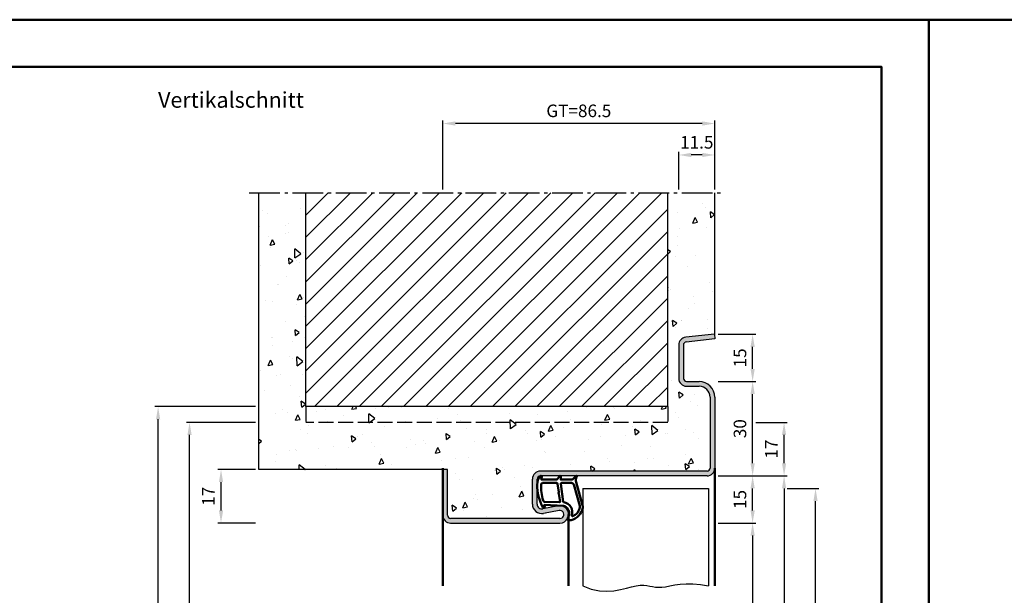
# Model space of a CAD drawing. Units: millimetres. Extents: x 0 to 3780, y -31 to 446.
# Drawn here: x 971 to 1284, y 263 to 446 of the extents above; entities that cross this region are included whole.
import ezdxf

# ---------------------------------------------------------------- set-up
doc = ezdxf.new("R2010")
doc.units = ezdxf.units.MM
doc.linetypes.add('AM_DIN_F_W050', pattern=[6.25, 4.75, -1.5])
doc.linetypes.add('AM_DIN_G_W050', pattern=[13.75, 9.75, -1.5, 1, -1.5])
for name, color, linetype, lineweight in [('AM_0', 7, 'Continuous', 50), ('AM_1', 14, 'Continuous', 50), ('AM_3', 6, 'AM_DIN_F_W050', 25), ('AM_4', 3, 'Continuous', 25), ('AM_5', 3, 'Continuous', 25), ('AM_7', 4, 'AM_DIN_G_W050', 25), ('AM_8', 1, 'Continuous', 25), ('AM_BOR', 7, 'Continuous', 50)]:
    doc.layers.add(name, color=color, linetype=linetype, lineweight=lineweight)
doc.layers.add('AM_12', color=7, linetype='Continuous', lineweight=50, plot=False)
doc.styles.get("Standard").update_dxf_attribs({"font": 'isocp.shx'})
doc.dimstyles.new('AM_DIN$0', dxfattribs={"dimtxt": 4, "dimasz": 4, "dimexe": 1, "dimexo": 1, "dimgap": 1.5, "dimtad": 1, "dimdsep": 46, "dimtxsty": 'Standard', "dimcen": 0, "dimclrd": 256, "dimclre": 256, "dimclrt": 2, "dimazin": 2, "dimtp": 0.1, "dimtm": 0.1, "dimtfac": 0.71, "dimtmove": 0, "dimatfit": 3, "dimfxl": 0, "dimlwd": -1, "dimlwe": -1, "dimarcsym": 0})

# ---------------------------------------------------------------- blocks, each defined once
blk = doc.blocks.new('*D85')
at = {"layer": 'AM_5', "linetype": 'ByBlock'}
for p, q in [((1180.5, 391.5), (1180.5, 403.5)), ((1188, 402.5), (1184.5, 402.5)), ((1192, 391.5), (1192, 403.5))]:
    blk.add_line(p, q, dxfattribs=at)
at = {"layer": 'AM_5'}
for points in [[(1184.5, 403.17), (1184.5, 401.83), (1180.5, 402.5)], [(1188, 403.17), (1188, 401.83), (1192, 402.5)]]:
    blk.add_solid(points, dxfattribs=at)
at = {"layer": 'Defpoints', "color": 0}
for p in [(1180.5, 402.5), (1180.5, 390.5), (1192, 390.5)]:
    blk.add_point(p, dxfattribs=at)
at = {"layer": 'AM_5', "color": 2, "insert": (1186.25, 406), "char_height": 4, "attachment_point": 5}
blk.add_mtext('11.5', dxfattribs=at)
blk = doc.blocks.new('*D86')
at = {"layer": 'AM_5', "linetype": 'ByBlock'}
for p, q in [((1046, 302.5), (1034, 302.5)), ((1035, 289.5), (1035, 298.5)), ((1046, 285.5), (1034, 285.5))]:
    blk.add_line(p, q, dxfattribs=at)
at = {"layer": 'AM_5'}
for points in [[(1034.33, 298.5), (1035.67, 298.5), (1035, 302.5)], [(1034.33, 289.5), (1035.67, 289.5), (1035, 285.5)]]:
    blk.add_solid(points, dxfattribs=at)
at = {"layer": 'Defpoints', "color": 0}
for p in [(1035, 302.5), (1047, 302.5), (1047, 285.5)]:
    blk.add_point(p, dxfattribs=at)
at = {"layer": 'AM_5', "color": 2, "insert": (1031.5, 294), "char_height": 4, "attachment_point": 5, "rotation": 90}
blk.add_mtext('17', dxfattribs=at)
blk = doc.blocks.new('*D87')
at = {"layer": 'AM_5', "linetype": 'ByBlock'}
for p, q in [((1046, 322.5), (1014, 322.5)), ((1015, 149.5), (1015, 318.5)), ((1046, 145.5), (1014, 145.5))]:
    blk.add_line(p, q, dxfattribs=at)
at = {"layer": 'AM_5'}
for points in [[(1014.33, 318.5), (1015.67, 318.5), (1015, 322.5)], [(1014.33, 149.5), (1015.67, 149.5), (1015, 145.5)]]:
    blk.add_solid(points, dxfattribs=at)
at = {"layer": 'Defpoints', "color": 0}
for p in [(1015, 322.5), (1047, 322.5), (1047, 145.5)]:
    blk.add_point(p, dxfattribs=at)
at = {"layer": 'AM_5', "color": 2, "insert": (1011.5, 234), "char_height": 4, "attachment_point": 5, "rotation": 90}
blk.add_mtext('RNH', dxfattribs=at)
blk = doc.blocks.new('*D88')
at = {"layer": 'AM_5', "linetype": 'ByBlock'}
for p, q in [((1046, 317.5), (1024, 317.5)), ((1025, 149.5), (1025, 313.5)), ((1046, 145.5), (1024, 145.5))]:
    blk.add_line(p, q, dxfattribs=at)
at = {"layer": 'AM_5'}
for points in [[(1024.33, 313.5), (1025.67, 313.5), (1025, 317.5)], [(1024.33, 149.5), (1025.67, 149.5), (1025, 145.5)]]:
    blk.add_solid(points, dxfattribs=at)
at = {"layer": 'Defpoints', "color": 0}
for p in [(1025, 317.5), (1047, 317.5), (1047, 145.5)]:
    blk.add_point(p, dxfattribs=at)
at = {"layer": 'AM_5', "color": 2, "insert": (1021.5, 231.5), "char_height": 4, "attachment_point": 5, "rotation": 90}
blk.add_mtext('RRH', dxfattribs=at)
blk = doc.blocks.new('*D89')
at = {"layer": 'AM_5', "linetype": 'ByBlock'}
for p, q in [((1193, 285.5), (1205, 285.5)), ((1204, 281.5), (1204, 149.5)), ((1193, 145.5), (1205, 145.5))]:
    blk.add_line(p, q, dxfattribs=at)
at = {"layer": 'AM_5'}
for points in [[(1203.33, 281.5), (1204.67, 281.5), (1204, 285.5)], [(1203.33, 149.5), (1204.67, 149.5), (1204, 145.5)]]:
    blk.add_solid(points, dxfattribs=at)
at = {"layer": 'Defpoints', "color": 0}
for p in [(1192, 285.5), (1192, 145.5), (1204, 145.5)]:
    blk.add_point(p, dxfattribs=at)
at = {"layer": 'AM_5', "color": 2, "insert": (1200.47, 215.5), "char_height": 4, "attachment_point": 5, "rotation": 90}
blk.add_mtext('LDH', dxfattribs=at)
blk = doc.blocks.new('*D90')
at = {"layer": 'AM_5', "linetype": 'ByBlock'}
for p, q in [((1193, 300.5), (1205, 300.5)), ((1204, 289.5), (1204, 296.5)), ((1193, 285.5), (1205, 285.5))]:
    blk.add_line(p, q, dxfattribs=at)
at = {"layer": 'AM_5'}
for points in [[(1203.33, 296.5), (1204.67, 296.5), (1204, 300.5)], [(1203.33, 289.5), (1204.67, 289.5), (1204, 285.5)]]:
    blk.add_solid(points, dxfattribs=at)
at = {"layer": 'Defpoints', "color": 0}
for p in [(1192, 300.5), (1204, 300.5), (1192, 285.5)]:
    blk.add_point(p, dxfattribs=at)
at = {"layer": 'AM_5', "color": 2, "insert": (1200.5, 293), "char_height": 4, "attachment_point": 5, "rotation": 90}
blk.add_mtext('15', dxfattribs=at)
blk = doc.blocks.new('*D91')
at = {"layer": 'AM_5', "linetype": 'ByBlock'}
for p, q in [((1193, 300.5), (1215, 300.5)), ((1214, 296.5), (1214, 149.5)), ((1193, 145.5), (1215, 145.5))]:
    blk.add_line(p, q, dxfattribs=at)
at = {"layer": 'AM_5'}
for points in [[(1213.33, 296.5), (1214.67, 296.5), (1214, 300.5)], [(1213.33, 149.5), (1214.67, 149.5), (1214, 145.5)]]:
    blk.add_solid(points, dxfattribs=at)
at = {"layer": 'Defpoints', "color": 0}
for p in [(1192, 300.5), (1192, 145.5), (1214, 145.5)]:
    blk.add_point(p, dxfattribs=at)
at = {"layer": 'AM_5', "color": 2, "insert": (1210.5, 223), "char_height": 4, "attachment_point": 5, "rotation": 90}
blk.add_mtext('FMH', dxfattribs=at)
blk = doc.blocks.new('*D92')
at = {"layer": 'AM_5', "linetype": 'ByBlock'}
for p, q in [((1193, 330.5), (1205, 330.5)), ((1204, 304.5), (1204, 326.5)), ((1193, 300.5), (1205, 300.5))]:
    blk.add_line(p, q, dxfattribs=at)
at = {"layer": 'AM_5'}
for points in [[(1203.33, 326.5), (1204.67, 326.5), (1204, 330.5)], [(1203.33, 304.5), (1204.67, 304.5), (1204, 300.5)]]:
    blk.add_solid(points, dxfattribs=at)
at = {"layer": 'Defpoints', "color": 0}
for p in [(1192, 330.5), (1204, 330.5), (1192, 300.5)]:
    blk.add_point(p, dxfattribs=at)
at = {"layer": 'AM_5', "color": 2, "insert": (1200.5, 315.5), "char_height": 4, "attachment_point": 5, "rotation": 90}
blk.add_mtext('30', dxfattribs=at)
blk = doc.blocks.new('*D93')
at = {"layer": 'AM_5', "linetype": 'ByBlock'}
for p, q in [((1215, 296.5), (1225, 296.5)), ((1224, 156.5), (1224, 292.5)), ((1215, 152.5), (1225, 152.5))]:
    blk.add_line(p, q, dxfattribs=at)
at = {"layer": 'AM_5'}
for points in [[(1223.33, 292.5), (1224.67, 292.5), (1224, 296.5)], [(1223.33, 156.5), (1224.67, 156.5), (1224, 152.5)]]:
    blk.add_solid(points, dxfattribs=at)
at = {"layer": 'Defpoints', "color": 0}
for p in [(1214, 296.5), (1224, 296.5), (1214, 152.5)]:
    blk.add_point(p, dxfattribs=at)
at = {"layer": 'AM_5', "color": 2, "insert": (1220.5, 224.5), "char_height": 4, "attachment_point": 5, "rotation": 90}
blk.add_mtext('TAH', dxfattribs=at)
blk = doc.blocks.new('*D94')
at = {"layer": 'AM_5', "linetype": 'ByBlock'}
for p, q in [((1193, 345.5), (1205, 345.5)), ((1204, 334.5), (1204, 341.5)), ((1193, 330.5), (1205, 330.5))]:
    blk.add_line(p, q, dxfattribs=at)
at = {"layer": 'AM_5'}
for points in [[(1203.33, 341.5), (1204.67, 341.5), (1204, 345.5)], [(1203.33, 334.5), (1204.67, 334.5), (1204, 330.5)]]:
    blk.add_solid(points, dxfattribs=at)
at = {"layer": 'Defpoints', "color": 0}
for p in [(1192, 345.5), (1204, 345.5), (1192, 330.5)]:
    blk.add_point(p, dxfattribs=at)
at = {"layer": 'AM_5', "color": 2, "insert": (1200.5, 338), "char_height": 4, "attachment_point": 5, "rotation": 90}
blk.add_mtext('15', dxfattribs=at)
blk = doc.blocks.new('*D95')
at = {"layer": 'AM_5', "linetype": 'ByBlock'}
for p, q in [((1205, 317.5), (1215, 317.5)), ((1214, 304.5), (1214, 313.5)), ((1193, 300.5), (1215, 300.5))]:
    blk.add_line(p, q, dxfattribs=at)
at = {"layer": 'AM_5'}
for points in [[(1213.33, 313.5), (1214.67, 313.5), (1214, 317.5)], [(1213.33, 304.5), (1214.67, 304.5), (1214, 300.5)]]:
    blk.add_solid(points, dxfattribs=at)
at = {"layer": 'Defpoints', "color": 0}
for p in [(1204, 317.5), (1214, 317.5), (1192, 300.5)]:
    blk.add_point(p, dxfattribs=at)
at = {"layer": 'AM_5', "color": 2, "insert": (1210.5, 309), "char_height": 4, "attachment_point": 5, "rotation": 90}
blk.add_mtext('17', dxfattribs=at)
blk = doc.blocks.new('DIN_A3_BOS')
at = {"layer": 'AM_12'}
blk.add_lwpolyline([(0, 0), (420, 0), (420, 297), (0, 297)], close=True, dxfattribs=at)
at = {"layer": 'AM_BOR'}
blk.add_lwpolyline([(20, 10), (410, 10), (410, 287), (20, 287)], close=True, dxfattribs=at)
blk = doc.blocks.new('*D228')
at = {"layer": 'AM_5', "linetype": 'ByBlock'}
for p, q in [((1105.5, 391.5), (1105.5, 413.5)), ((1192, 391.5), (1192, 413.5)), ((1188, 412.5), (1109.5, 412.5))]:
    blk.add_line(p, q, dxfattribs=at)
at = {"layer": 'AM_5'}
for points in [[(1109.5, 413.17), (1109.5, 411.83), (1105.5, 412.5)], [(1188, 413.17), (1188, 411.83), (1192, 412.5)]]:
    blk.add_solid(points, dxfattribs=at)
at = {"layer": 'Defpoints', "color": 0}
for p in [(1105.5, 412.5), (1105.5, 390.5), (1192, 390.5)]:
    blk.add_point(p, dxfattribs=at)
at = {"layer": 'AM_5', "color": 2, "insert": (1148.75, 416.01), "char_height": 4, "attachment_point": 5}
blk.add_mtext('GT=86.5', dxfattribs=at)

msp = doc.modelspace()

# ---------------------------------------------------------------- hatches: boundary and pattern name
at = {"layer": 'AM_8'}
h = msp.add_hatch(dxfattribs=at)
h.set_pattern_fill('AR-CONC', color=256, scale=0.1, angle=45)
h.set_pattern_definition([(95, (0, -445.5), (14.00947, 11.75534), [1.905, -20.955]), (40, (0, -445.5), (-16.00185, 11.01767), [1.524, -16.76406]), (145.4514, (1.167, -444.52), (-1.99238, 22.773), [1.619, -17.80902]), (91.1842, (-3.592, -441.908), (22.14102, 16.19534), [2.8575, -31.4325]), (141.6356, (-1.747, -440.558), (-0.70866, 34.2827), [2.4285, -26.71356]), (36.1842, (-3.592, -441.908), (-0.70866, 34.2827), [2.286, -25.14597]), (66, (-0.898, -441.01), (17.952, 3.48951), [1.905, -20.955]), (11, (-0.898, -441.01), (-8.654, 17.39412), [1.524, -16.764]), (116.4514, (0.598, -440.719), (9.298, 20.88363), [1.619, -17.809]), (82.5, (0, -445.5), (-5.760547, 6.19734), [0, -16.5608, 0, -17.018, 0, -16.8275]), (52.5, (0, -445.5), (-2.35897, 11.8087), [0, -9.7028, 0, -16.1798, 0, -6.4135]), (12.5, (-4.005, -449.505), (9.992786, 9.18262), [0, -6.35, 0, -19.812, 0, -26.289]), (2.5, (-5.801, -451.301), (8.67639, 12.27224), [0, -8.255, 0, -13.1572, 0, -18.669])])
h.paths.add_polyline_path([(1177, 322.5), (1062, 322.5), (1062, 390.5), (1047, 390.5), (1047, 302.5), (1107, 302.5), (1107, 288, 0.4142136), (1108, 287), (1142.75, 287, 1.0968549), (1142.521, 289.479), (1137.551, 288.551, -0.4693847), (1134, 291.5), (1134, 299.5, -0.4142136), (1136.5, 302), (1189.5, 302, 0.4142136), (1190.5, 303), (1190.5, 325.5, 0.4142136), (1187, 329), (1183, 329, -0.4142136), (1180.5, 331.5), (1180.5, 342.057, -0.383864), (1182.739, 344.543), (1192, 345.516), (1192, 390.5), (1177, 390.5)])
h = msp.add_hatch(dxfattribs=at)
h.set_pattern_fill('_U', color=256, scale=5, angle=45, pattern_type=0)
h.set_pattern_definition([(45, (795, -1092.7536), (-3.535534, 3.535534), [])])
h.paths.add_polyline_path([(1062, 390.5), (1062, 322.5), (1177, 322.5), (1177, 390.5)], flags=17)
h = msp.add_hatch(color=256, dxfattribs=at)
h.dxf.hatch_style = 1
h.paths.add_polyline_path([(1136.5, 302, 0.4142136), (1134, 299.5), (1134, 291.5, 0.4693847), (1137.551, 288.551), (1142.521, 289.479, -1.0968549), (1142.75, 287), (1108, 287, -0.4142136), (1107, 288), (1107, 302.5), (1105.5, 302.5), (1105.5, 288, 0.4142136), (1108, 285.5), (1142.75, 285.5, 1.0968549), (1142.245, 290.953), (1137.275, 290.025, -0.4693847), (1135.5, 291.5), (1135.5, 299.5, -0.4142136), (1136.5, 300.5), (1189.5, 300.5, 0.4142136), (1192, 303), (1192, 325.5, 0.4142136), (1187, 330.5), (1183, 330.5, -0.4142136), (1182, 331.5), (1182, 342.057, -0.383864), (1182.895, 343.051), (1192, 344.008), (1191.843, 345.5), (1182.739, 344.543, 0.383864), (1180.5, 342.057), (1180.5, 331.5, 0.4142136), (1183, 329), (1187, 329, -0.4142136), (1190.5, 325.5), (1190.5, 303, -0.4142136), (1189.5, 302)])

# ---------------------------------------------------------------- linework, layer by layer
for p, q in [((1047, 302.5), (1047, 390.5)), ((1062, 322.5), (1062, 390.5)), ((1177, 322.5), (1177, 390.5)), ((1192, 345.5), (1192, 390.5)), ((1191.843, 345.5), (1182.739, 344.543)), ((1191.843, 345.5), (1192, 345.5)), ((1191.843, 345.5), (1192, 344.008)), ((1180.5, 342.057), (1180.5, 331.5)), ((1182, 342.057), (1182, 331.5)), ((1192, 344.008), (1182.895, 343.051)), ((1183, 330.5), (1187, 330.5)), ((1183, 329), (1187, 329)), ((1177, 322.5), (1062, 322.5)), ((1190.5, 325.5), (1190.5, 303)), ((1192, 325.5), (1192, 303)), ((1107, 302.5), (1047, 302.5)), ((1105.5, 288), (1105.5, 302.5)), ((1107, 288), (1107, 302.5)), ((1189.5, 302), (1136.5, 302)), ((1189.5, 300.5), (1136.5, 300.5)), ((1134, 291.5), (1134, 299.5)), ((1135.5, 291.5), (1135.5, 299.5)), ((1150, 296.5), (1190, 296.5)), ((1150, 296.5), (1150, 265.5)), ((1190, 296.5), (1190, 265.5)), ((1142.245, 290.953), (1137.275, 290.025)), ((1142.521, 289.479), (1137.551, 288.551)), ((1142.75, 287), (1108, 287)), ((1108, 285.5), (1142.75, 285.5))]:
    msp.add_line(p, q)
for centre, radius, start, end in [((1183, 342.057), 2.5, 96, 180), ((1183, 342.057), 1, 96, 180), ((1183, 331.5), 2.5, 180, 270), ((1183, 331.5), 1, 180, 270), ((1187, 325.5), 5, 0, 90), ((1187, 325.5), 3.5, 0, 90), ((1136.5, 299.5), 2.5, 90, 180), ((1136.5, 299.5), 1, 90, 180), ((1189.5, 303), 2.5, 270, 0), ((1189.5, 303), 1, 270, 0), ((1137, 291.5), 3, 180, 280.57858), ((1137, 291.5), 1.5, 180, 280.57858), ((1108, 288), 2.5, 180, 270), ((1108, 288), 1, 180, 270), ((1142.75, 288.25), 2.75, 270, 100.57858), ((1142.75, 288.25), 1.25, 270, 100.57858)]:
    msp.add_arc(centre, radius, start, end)
at = {"layer": 'AM_1'}
for p, q in [((1105.5, 303), (1105.5, 265.5)), ((1192, 303), (1192, 265.5)), ((1145.5, 288.25), (1145.5, 265.5))]:
    msp.add_line(p, q, dxfattribs=at)
for points in [[(1136.45, 300.35, -0.8225617), (1137.002, 300.147), (1136.828, 299.297), (1141.795, 299.297), (1142.669, 300.419, -0.7467354), (1142.991, 300.324), (1143.006, 299.297), (1146.456, 299.297, 0.2039215), (1146.816, 299.451), (1147.762, 300.438, -0.8105302), (1148.094, 300.231), (1148.059, 300.132, 0.1645), (1147.87, 298.458), (1149.958, 291.152, -0.0661149), (1149.983, 290.305, -0.2820378), (1146.328, 286.443, -0.1590275), (1145.285, 286.541, -0.3764163), (1145.176, 286.782), (1145.655, 288.199, 0.3762127), (1143.86, 291.014), (1137.746, 291.294), (1137.922, 290.672, -0.7987948), (1137.315, 290.465, -0.1245897), (1135.507, 297.739, -0.1623187)], [(1137.245, 298.247), (1141.703, 298.247, -0.3782425), (1142.001, 297.985), (1142.371, 295.328, -0.236068), (1142.341, 295.243), (1142.233, 295.139, 0.5), (1142.253, 294.981), (1142.384, 294.906, -0.236068), (1142.433, 294.832), (1142.785, 292.27, -0.4511235), (1142.636, 292.101), (1137.881, 292.286, -0.3316729), (1137.402, 292.643, -0.0849517), (1136.745, 297.749, -0.4135048)], [(1143.23, 298.247), (1146.442, 298.247, -0.3015522), (1147.133, 297.789), (1149.081, 290.932, -0.0278584), (1149.106, 290.51, -0.2581461), (1146.751, 287.696, -0.6319644), (1146.517, 287.96, 0.4552489), (1143.993, 292.101, -0.3823944), (1143.792, 292.276), (1143.007, 297.995, -0.4511235)]]:
    msp.add_lwpolyline(points, format="xyb", close=True, dxfattribs=at)
at = {"layer": 'AM_3'}
for p, q in [((1062, 322.5), (1062, 317.5)), ((1177, 322.5), (1177, 317.5)), ((1177, 317.5), (1062, 317.5))]:
    msp.add_line(p, q, dxfattribs=at)
at = {"layer": 'AM_4'}
msp.add_lwpolyline([(1150, 265.5), (1152.72, 264.505), (1155.286, 263.988), (1157.69, 263.851), (1159.925, 264.001), (1161.982, 264.341), (1163.853, 264.776), (1165.531, 265.21), (1167.007, 265.546), (1168.282, 265.714), (1169.393, 265.732), (1170.383, 265.644), (1171.299, 265.493), (1172.185, 265.322), (1173.085, 265.174), (1174.046, 265.092), (1175.111, 265.119), (1176.32, 265.281), (1177.691, 265.534), (1179.235, 265.815), (1180.967, 266.064), (1182.897, 266.219), (1185.037, 266.218), (1187.401, 265.999), (1190, 265.5)], dxfattribs=at)
at = {"layer": 'AM_7'}
msp.add_line((1044, 390.5), (1195, 390.5), dxfattribs=at)

# ---------------------------------------------------------------- block references
at = {"layer": 'AM_0', "lineweight": 0, "xscale": 1.5, "yscale": 1.5, "zscale": 1.5}
for p in [(630, 0), (1260, 0)]:
    msp.add_blockref('DIN_A3_BOS', p, dxfattribs=at)

# ---------------------------------------------------------------- texts
at = {"layer": 'AM_0', "insert": (1015, 422.5), "char_height": 5, "width": 55, "attachment_point": 1}
msp.add_mtext('Vertikalschnitt', dxfattribs=at)

# ---------------------------------------------------------------- dimensions: what is measured, and where the dimension line sits
at = {"layer": 'AM_5'}
dim = msp.add_linear_dim(base=(1105.5, 412.5), p1=(1192, 390.5), p2=(1105.5, 390.5), text='GT=<>', dimstyle='AM_DIN$0', dxfattribs=at)
dim.commit()
dim.dimension.update_dxf_attribs({"geometry": '*D228', "text_midpoint": (1148.75, 416.007)})
for base, p1, p2, angle, override, picture, middle in [((1180.5, 402.5), (1192, 390.5), (1180.5, 390.5), 180, {"dimtxt": 4, "dimasz": 4}, '*D85', (1186.25, 406)), ((1204, 345.5), (1192, 330.5), (1192, 345.5), 90, {"dimtxt": 4, "dimasz": 4, "dimtol": 0, "dimlim": 0, "dimtp": 0.1, "dimtm": 0.1, "dimtfac": 0.71, "dimtdec": 1, "dimtolj": 0, "dimtzin": 8}, '*D94', (1200.5, 338)), ((1204, 330.5), (1192, 300.5), (1192, 330.5), 90, {"dimtxt": 4, "dimasz": 4}, '*D92', (1200.5, 315.5)), ((1214, 317.5), (1192, 300.5), (1204, 317.5), 90, {"dimtxt": 4, "dimasz": 4}, '*D95', (1210.5, 309)), ((1035, 302.5), (1047, 285.5), (1047, 302.5), 90, {"dimtxt": 4, "dimasz": 4, "dimtol": 0, "dimlim": 0, "dimtp": 0.1, "dimtm": 0.1, "dimtfac": 0.71, "dimtdec": 1, "dimtolj": 0, "dimtzin": 8}, '*D86', (1031.5, 294)), ((1204, 300.5), (1192, 285.5), (1192, 300.5), 90, {"dimtxt": 4, "dimasz": 4}, '*D90', (1200.5, 293))]:
    dim = msp.add_linear_dim(base=base, p1=p1, p2=p2, angle=angle, dimstyle='AM_DIN$0', override=override, dxfattribs=at)
    dim.commit()
    dim.dimension.update_dxf_attribs({"geometry": picture, "text_midpoint": middle})
for base, p1, p2, angle, text, override, picture, middle in [((1015, 322.5), (1047, 145.5), (1047, 322.5), 90, 'RNH', {"dimtxt": 4, "dimasz": 4}, '*D87', (1011.5, 234)), ((1025, 317.5), (1047, 145.5), (1047, 317.5), 90, 'RRH', {"dimtxt": 4, "dimasz": 4, "dimtol": 0, "dimlim": 0, "dimtp": 0.1, "dimtm": 0.1, "dimtfac": 0.71, "dimtdec": 1, "dimtolj": 0, "dimtzin": 8}, '*D88', (1021.5, 231.5)), ((1214, 145.5), (1192, 300.5), (1192, 145.5), 270, 'FMH', {"dimtxt": 4, "dimasz": 4}, '*D91', (1210.5, 223)), ((1224, 296.5), (1214, 152.5), (1214, 296.5), 90, 'TAH', {"dimtxt": 4, "dimasz": 4}, '*D93', (1220.5, 224.5)), ((1204, 145.5), (1192, 285.5), (1192, 145.5), 270, 'LDH', {"dimtxt": 4, "dimasz": 4}, '*D89', (1200.472, 215.5))]:
    dim = msp.add_linear_dim(base=base, p1=p1, p2=p2, angle=angle, text=text, dimstyle='AM_DIN$0', override=override, dxfattribs=at)
    dim.commit()
    dim.dimension.update_dxf_attribs({"geometry": picture, "text_midpoint": middle})

doc.saveas('drawing.dxf')
